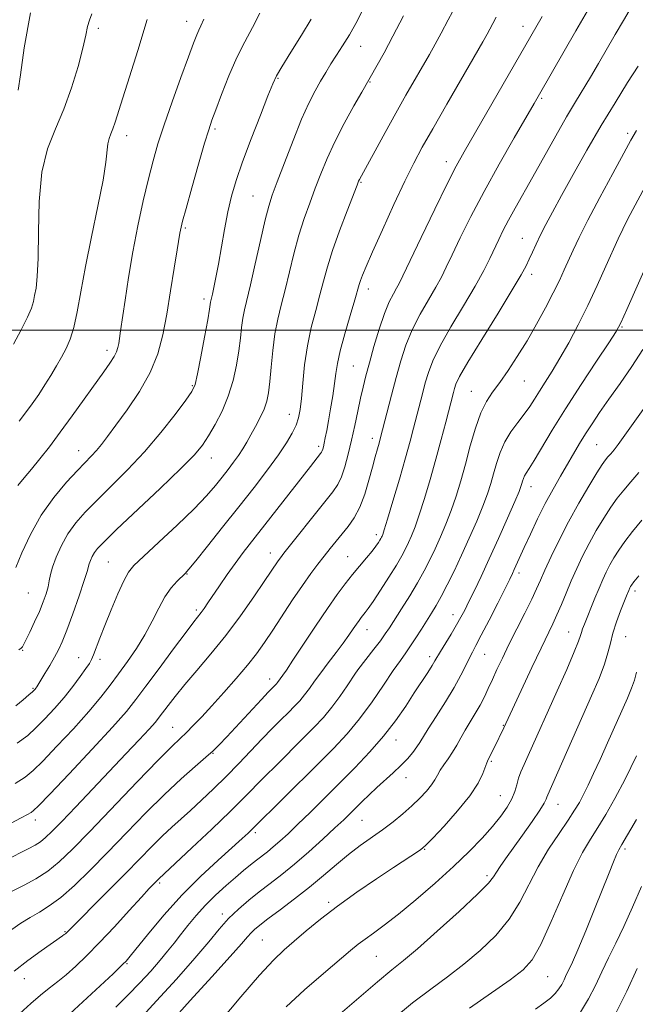
# Model space of a CAD drawing. Extents: x 2194800 to 2197700, y 319800 to 322700.
# Drawn here: x 2197138 to 2197286, y 320838 to 321075 of the extents above; entities that cross this region are included whole.
import ezdxf

# ---------------------------------------------------------------- set-up
doc = ezdxf.new("R2010")
doc.units = 0
doc.header["$MEASUREMENT"] = 0
for name, color, linetype, lineweight in [('32000', 7, 'Continuous', 0), ('DTM SPOT ELEVATION', 2, 'Continuous', 13), ('INDEX CONTOUR', 41, 'Continuous', 13), ('INTERMEDIATE CONTOUR', 44, 'Continuous', 0)]:
    doc.layers.add(name, color=color, linetype=linetype, lineweight=lineweight)

msp = doc.modelspace()

# ---------------------------------------------------------------- linework, layer by layer
at = {"layer": '32000', "flags": 128}
msp.add_lwpolyline([(2197500, 321000), (2195000, 321000)], dxfattribs=at)
at = {"layer": 'DTM SPOT ELEVATION'}
for p in [(2197157.13, 321072.4, 1006.37), (2197178.32, 321074.15, 1009.36), (2197259.05, 321072.93, 1023.36), (2197220.07, 321068.13, 1016.82), (2197200.21, 321060.47, 1014.13), (2197222.3, 321059.53, 1018.11), (2197263.52, 321055.68, 1026.21), (2197163.88, 321046.71, 1008.57), (2197185.08, 321048.29, 1012.27), (2197284.11, 321047.26, 1031.64), (2197240.65, 321040.48, 1023.43), (2197220.16, 321035.5, 1020.14), (2197194.23, 321032.25, 1015.06), (2197178, 321024.53, 1012.21), (2197258.88, 321022.05, 1029.19), (2197261.12, 321013.43, 1030.47), (2197221.88, 321009.89, 1022.56), (2197182.44, 321007.52, 1013.58), (2197282.75, 321000.77, 1036.13), (2197159.23, 320995.17, 1009.52), (2197218.31, 320991.43, 1023.03), (2197259.38, 320987.81, 1032.86), (2197179.66, 320986.71, 1013.83), (2197246.64, 320985.33, 1031.16), (2197202.95, 320979.83, 1019.31), (2197222.86, 320974.09, 1025.47), (2197152.43, 320971.13, 1011.28), (2197209.98, 320972.21, 1021.63), (2197276.71, 320972.58, 1039.01), (2197184.24, 320969.35, 1016.71), (2197260.94, 320962.46, 1036.65), (2197223.8, 320950.95, 1027.56), (2197198.42, 320946.56, 1023.37), (2197216.95, 320945.74, 1027.11), (2197159.49, 320944.39, 1017.03), (2197178.37, 320941.51, 1020.08), (2197258.03, 320941.8, 1038.41), (2197140.33, 320936.96, 1012.91), (2197285.89, 320937.46, 1046.42), (2197180.64, 320932.9, 1021.68), (2197242.25, 320931.82, 1035.36), (2197221.56, 320928.2, 1030.71), (2197270, 320927.62, 1043.19), (2197283.7, 320926.49, 1047), (2197138.97, 320923.26, 1014.09), (2197152.37, 320921.45, 1017.26), (2197157.55, 320921.09, 1018.41), (2197236.62, 320921.69, 1035.55), (2197249.84, 320922.26, 1038.87), (2197198.23, 320916.34, 1027.43), (2197219.12, 320918.11, 1032.02), (2197141.4, 320914.11, 1015.84), (2197174.99, 320904.74, 1025.15), (2197254.29, 320905.25, 1041.91), (2197228.53, 320901.75, 1036.67), (2197184.64, 320898.57, 1028.08), (2197251.43, 320896.64, 1042.2), (2197230.92, 320892.67, 1038.66), (2197253.57, 320888.39, 1043.09), (2197267.42, 320886.26, 1046.78), (2197141.96, 320882.55, 1022.52), (2197220.39, 320882.46, 1038.91), (2197194.77, 320879.52, 1034.32), (2197235.43, 320875.51, 1042.1), (2197283.54, 320875.59, 1052.34), (2197250.42, 320869.16, 1045.64), (2197171.81, 320867.43, 1032.26), (2197212.4, 320862.76, 1041.69), (2197186.86, 320860.01, 1037.55), (2197149.1, 320855.75, 1029.88), (2197196.47, 320853.76, 1041.01), (2197163.96, 320848.05, 1034.15), (2197223.8, 320849.86, 1044.96), (2197139.35, 320844.45, 1030.77), (2197264.91, 320844.96, 1050.94)]:
    msp.add_point(p, dxfattribs=at)
at = {"layer": 'INDEX CONTOUR', "flags": 128}
for points, elevation in [([(2197243.12, 321078.295), (2197241.066, 321074.502), (2197239.39, 321071.319), (2197237.948, 321068.647), (2197236.549, 321066.152), (2197230.947, 321056.394), (2197228.519, 321052.093), (2197225.942, 321047.452), (2197219.756, 321036.149), (2197219.588, 321035.772), (2197219.197, 321034.786), (2197216.81, 321028.657), (2197214.992, 321023.852), (2197213.308, 321019.119), (2197212.084, 321015.199), (2197211.171, 321011.83), (2197210.3, 321008.495), (2197209.278, 321004.78), (2197208.211, 321000.673), (2197207.278, 320996.259), (2197206.613, 320991.685), (2197206.165, 320987.342), (2197205.841, 320983.68), (2197205.541, 320981.001), (2197205.155, 320979.006), (2197204.569, 320977.25), (2197203.664, 320975.328), (2197202.304, 320973.012), (2197200.349, 320970.118), (2197197.7069, 320966.516), (2197194.482, 320962.304), (2197190.824, 320957.633), (2197186.95, 320952.744), (2197183.336, 320948.218), (2197180.526, 320944.727), (2197178.869, 320942.709), (2197177.952, 320941.68), (2197176.044, 320939.8439), (2197174.63, 320938.258), (2197173.108, 320936.104), (2197171.606, 320933.368), (2197170.046, 320930.234), (2197168.295, 320926.936), (2197166.275, 320923.677), (2197164.109, 320920.55), (2197161.974, 320917.615), (2197159.946, 320914.859), (2197157.708, 320911.971), (2197154.842, 320908.564), (2197151.133, 320904.447), (2197147.182, 320900.223), (2197143.79, 320896.69), (2197141.47, 320894.39), (2197139.58, 320892.844), (2197137.188, 320891.316)], 1020), ([(2197182.457, 321074.639), (2197181.745, 321073.06), (2197181.2431, 321072.031), (2197180.731, 321070.84), (2197179.979, 321068.8821), (2197178.76, 321065.581), (2197176.95, 321060.634), (2197174.864, 321054.845), (2197172.921, 321049.29), (2197171.4319, 321044.734), (2197170.256, 321040.68), (2197169.1431, 321036.319), (2197167.904, 321031.043), (2197166.607, 321025.066), (2197165.384, 321018.804), (2197164.346, 321012.688), (2197163.516, 321007.194), (2197162.472, 320999.87), (2197162.194, 320998.047), (2197161.997, 320996.86), (2197161.802, 320995.8769), (2197161.482, 320994.878), (2197160.895, 320993.693), (2197159.912, 320992.146), (2197158.442, 320990.051), (2197150.867, 320979.499), (2197147.968, 320975.533), (2197145.367, 320972.083), (2197143.084, 320969.171), (2197141.072, 320966.719), (2197139.298, 320964.639), (2197137.76, 320962.792)], 1010), ([(2197286.641, 321063.392), (2197284.137, 321059.437), (2197281.103, 321054.605), (2197277.759, 321049.102), (2197274.335, 321043.194), (2197271.092, 321037.406), (2197268.296, 321032.323), (2197266.143, 321028.374), (2197264.523, 321025.353), (2197263.255, 321022.895), (2197262.183, 321020.701), (2197261.267, 321018.737), (2197260.497, 321017.033), (2197259.767, 321015.469), (2197258.609, 321013.314), (2197256.459, 321009.686), (2197253.027, 321004.117), (2197249.107, 320997.797), (2197245.7649, 320992.332), (2197243.796, 320988.917), (2197242.918, 320987.116), (2197242.581, 320986.08), (2197242.307, 320985.046), (2197240.485, 320977.956), (2197239.39, 320973.784), (2197238.12, 320969.098), (2197236.7461, 320964.2451), (2197235.381, 320959.645), (2197234.1439, 320955.738), (2197233.125, 320952.835), (2197232.2861, 320950.731), (2197231.555, 320949.096), (2197230.838, 320947.596), (2197229.94, 320945.901), (2197228.641, 320943.681), (2197226.831, 320940.767), (2197224.834, 320937.652), (2197223.08, 320934.989), (2197221.895, 320933.2639), (2197221.164, 320932.276), (2197220.203, 320931.081), (2197219.692, 320930.406), (2197219.0749, 320929.533), (2197218.288, 320928.372), (2197217.2519, 320926.869), (2197215.881, 320924.9731), (2197214.15, 320922.69), (2197212.261, 320920.234), (2197210.479, 320917.873), (2197208.999, 320915.818), (2197207.758, 320914.06), (2197206.625, 320912.536), (2197205.475, 320911.1649), (2197204.208, 320909.811), (2197202.727, 320908.318), (2197200.951, 320906.553), (2197198.861, 320904.454), (2197196.451, 320901.981), (2197190.808, 320896.056), (2197187.786, 320892.951), (2197184.781, 320889.988), (2197181.904, 320887.261), (2197179.261, 320884.844), (2197174.716, 320880.803), (2197172.486, 320878.727), (2197170.034, 320876.301), (2197163.767, 320869.897), (2197159.759, 320865.848), (2197149.389, 320855.418), (2197149.198, 320855.246), (2197148.952, 320855.051), (2197148.555, 320854.763), (2197143.4, 320851.175), (2197140.169, 320848.829), (2197136.935, 320846.294)], 1030), ([(2197289.078, 320982.712), (2197283.077, 320974.265), (2197281.866, 320972.602), (2197280.88, 320971.337), (2197280.073, 320970.372), (2197279.41, 320969.614), (2197278.813, 320968.899), (2197278.026, 320967.799), (2197276.747, 320965.814), (2197274.786, 320962.613), (2197272.389, 320958.53), (2197269.913, 320954.063), (2197267.668, 320949.679), (2197265.771, 320945.711), (2197264.291, 320942.454), (2197263.228, 320940.043), (2197262.291, 320937.952), (2197261.12, 320935.489), (2197259.468, 320932.172), (2197255.66, 320924.611), (2197254.076, 320921.381), (2197252.7761, 320918.645), (2197251.679, 320916.266), (2197250.702, 320914.1151), (2197249.75, 320912.093), (2197248.721, 320910.11), (2197247.554, 320908.099), (2197246.326, 320906.087), (2197245.151, 320904.126), (2197244.1079, 320902.257), (2197243.137, 320900.485), (2197242.144, 320898.806), (2197241.0721, 320897.2229), (2197240.024, 320895.762), (2197239.138, 320894.457), (2197238.488, 320893.308), (2197237.886, 320892.19), (2197237.074, 320890.943), (2197235.854, 320889.448), (2197234.248, 320887.7409), (2197232.335, 320885.9), (2197230.186, 320883.997), (2197227.843, 320882.076), (2197225.3419, 320880.177), (2197219.977, 320876.3849), (2197217.1529, 320874.272), (2197214.24, 320871.882), (2197211.16, 320869.2561), (2197207.817, 320866.466), (2197204.208, 320863.62), (2197200.715, 320860.969), (2197197.813, 320858.7969), (2197195.841, 320857.297), (2197194.602, 320856.285), (2197193.759, 320855.484), (2197192.923, 320854.55), (2197191.474, 320852.873), (2197188.737, 320849.776), (2197184.345, 320844.906), (2197179.182, 320839.204), (2197174.438, 320833.933)], 1040), ([(2197286.282, 320897.94), (2197283.506, 320892.355), (2197281.039, 320887.664), (2197278.893, 320883.864), (2197276.982, 320880.723), (2197275.199, 320877.918), (2197273.336, 320874.756), (2197271.164, 320870.452), (2197268.558, 320864.583), (2197265.804, 320858.192), (2197263.297, 320852.6799), (2197261.234, 320849.038), (2197259.042, 320846.58), (2197255.955, 320844.208), (2197246.201, 320837.411)], 1050)]:
    msp.add_lwpolyline(points, dxfattribs=dict(at, elevation=elevation))
at = {"layer": 'INTERMEDIATE CONTOUR', "flags": 128}
for points, elevation in [([(2197285.075, 321077.574), (2197283.106, 321074.29), (2197281.159, 321070.942), (2197277.156, 321063.987), (2197275.248, 321060.748), (2197271.63, 321054.818), (2197269.489, 321051.197), (2197266.898, 321046.638), (2197261.392, 321036.78), (2197257.147, 321029.292), (2197255.571, 321026.463), (2197254.288, 321024.031), (2197253.19, 321021.81), (2197251.041, 321017.212), (2197249.595, 321014.314), (2197247.541, 321010.587), (2197244.757, 321005.8889), (2197241.733, 321000.839), (2197239.111, 320996.2409), (2197237.367, 320992.683), (2197236.311, 320989.892), (2197235.582, 320987.374), (2197234.884, 320984.739), (2197232.769, 320976.517), (2197231.937, 320973.399), (2197230.823, 320969.405), (2197229.358, 320964.317), (2197227.804, 320959.021), (2197226.509, 320954.678), (2197225.732, 320952.138), (2197225.362, 320951.017), (2197225.199, 320950.616), (2197225.069, 320950.345), (2197224.907, 320950.04), (2197224.673, 320949.639), (2197224.315, 320949.076), (2197223.732, 320948.252), (2197222.813, 320947.061), (2197221.49, 320945.438), (2197218.144, 320941.394), (2197216.38, 320939.197), (2197214.43, 320936.619), (2197212.073, 320933.287), (2197209.217, 320929.042), (2197203.83, 320920.857), (2197202.26, 320918.519), (2197201.4039, 320917.3), (2197200.0921, 320915.496), (2197199.837, 320915.192), (2197199.556, 320914.892), (2197198.774, 320914.105), (2197197.896, 320913.193), (2197196.236, 320911.432), (2197187.928, 320902.5101), (2197186.092, 320900.561), (2197184.651, 320899.134), (2197182.922, 320897.583), (2197180.3651, 320895.369), (2197177.003, 320892.391), (2197172.999, 320888.653), (2197168.538, 320884.229), (2197163.887, 320879.46), (2197159.335, 320874.759), (2197155.131, 320870.49), (2197151.37, 320866.843), (2197148.1069, 320863.964), (2197145.357, 320861.914), (2197142.969, 320860.421), (2197140.749, 320859.131), (2197138.541, 320857.754), (2197136.325, 320856.266)], 1028), ([(2197221.417, 321078.6479), (2197219.293, 321074.326), (2197217.388, 321070.888), (2197215.722, 321068.214), (2197214.255, 321065.985), (2197212.94, 321063.919), (2197211.703, 321061.881), (2197210.465, 321059.768), (2197209.142, 321057.431), (2197207.644, 321054.515), (2197205.881, 321050.6141), (2197203.833, 321045.567), (2197201.77, 321040.2031), (2197200.038, 321035.592), (2197198.863, 321032.418), (2197198.014, 321029.8), (2197197.146, 321026.467), (2197196.01, 321021.57), (2197194.748, 321015.961), (2197193.599, 321010.914), (2197192.172, 321004.949), (2197191.779, 321002.93), (2197191.486, 321000.71), (2197191.199, 320998.122), (2197190.819, 320995.1139), (2197190.257, 320991.677), (2197189.437, 320987.979), (2197188.291, 320984.233), (2197186.8, 320980.646), (2197185.148, 320977.402), (2197183.568, 320974.681), (2197182.12, 320972.491), (2197180.178, 320970.163), (2197176.943, 320966.857), (2197171.987, 320962.086), (2197161.507, 320952.191), (2197158.481, 320949.287), (2197156.945, 320947.691), (2197156.199, 320946.699), (2197155.665, 320945.748), (2197155.242, 320944.809), (2197154.945, 320943.994), (2197154.431, 320942.153), (2197153.735, 320939.953), (2197152.499, 320936.317), (2197150.982, 320932.01), (2197149.546, 320928.079), (2197148.45, 320925.296), (2197147.554, 320923.335), (2197146.616, 320921.593), (2197145.473, 320919.63), (2197144.296, 320917.664), (2197142.373, 320914.511), (2197142.112, 320914.146), (2197141.9551, 320913.9491), (2197141.748, 320913.721), (2197141.32, 320913.318), (2197140.468, 320912.563), (2197139.068, 320911.359), (2197137.334, 320909.921)], 1016), ([(2197263.627, 321075.247), (2197244.902, 321042.832), (2197243.012, 321039.383), (2197240.845, 321035.125), (2197237.87, 321029.051), (2197234.611, 321022.3), (2197230.181, 321013.04), (2197229.289, 321011.213), (2197228.673, 321010.074), (2197227.912, 321008.749), (2197226.946, 321006.837), (2197225.803, 321004.058), (2197224.532, 321000.298), (2197223.264, 320996.104), (2197222.151, 320992.187), (2197221.299, 320989.056), (2197220.629, 320986.4), (2197220.016, 320983.703), (2197219.357, 320980.577), (2197218.6439, 320977.136), (2197217.89, 320973.622), (2197217.109, 320970.267), (2197216.306, 320967.273), (2197215.49, 320964.831), (2197214.608, 320962.99), (2197213.3889, 320961.225), (2197211.504, 320958.864), (2197201.667, 320946.569), (2197200.805, 320945.46), (2197200.259, 320944.705), (2197196.951, 320939.781), (2197194.411, 320936.056), (2197191.224, 320931.532), (2197187.7, 320926.803), (2197184.139, 320922.378), (2197180.784, 320918.42), (2197177.867, 320915.006), (2197175.567, 320912.199), (2197173.849, 320909.988), (2197171.748, 320907.1709), (2197170.804, 320906.016), (2197169.321, 320904.359), (2197166.936, 320901.797), (2197163.737, 320898.406), (2197151.697, 320885.734), (2197148.3211, 320882.201), (2197145.997, 320879.806), (2197144.449, 320878.316), (2197143.235, 320877.339), (2197141.944, 320876.513), (2197140.285, 320875.616), (2197134.9119, 320872.888)], 1024), ([(2197274.489, 321076.663), (2197271.673, 321071.824), (2197268.901, 321066.996), (2197263.004, 321056.644), (2197261.729, 321054.435), (2197256.916, 321046.165), (2197253.31, 321039.866), (2197249.668, 321033.293), (2197246.511, 321027.281), (2197243.954, 321022.148), (2197242.007, 321018.081), (2197240.611, 321015.126), (2197239.442, 321012.763), (2197238.107, 321010.331), (2197236.335, 321007.319), (2197234.339, 321003.838), (2197232.457, 321000.149), (2197230.939, 320996.449), (2197229.703, 320992.668), (2197228.583, 320988.668), (2197227.461, 320984.432), (2197224.764, 320973.965), (2197224.472, 320972.919), (2197224.077, 320971.544), (2197223.546, 320969.657), (2197222.8709, 320967.162), (2197222.042, 320964.053), (2197221.05, 320960.705), (2197219.882, 320957.5819), (2197218.542, 320955.039), (2197217.096, 320952.97), (2197212.784, 320947.648), (2197211.342, 320945.836), (2197209.816, 320943.896), (2197208.106, 320941.631), (2197206.099, 320938.8159), (2197203.75, 320935.343), (2197198.959, 320928.063), (2197196.977, 320925.098), (2197195.076, 320922.433), (2197192.895, 320919.647), (2197190.197, 320916.453), (2197187.233, 320913.093), (2197184.377, 320909.944), (2197181.93, 320907.308), (2197179.904, 320905.191), (2197178.237, 320903.524), (2197176.746, 320902.104), (2197174.758, 320900.181), (2197171.476, 320896.869), (2197166.444, 320891.656), (2197155.074, 320879.791), (2197150.9071, 320875.5229), (2197147.744, 320872.523), (2197144.958, 320870.296), (2197142.08, 320868.435), (2197139.283, 320866.883), (2197135.159, 320864.7961)], 1026), ([(2197252.602, 321075.102), (2197251.771, 321073.566), (2197251.092, 321072.278), (2197250.44, 321071.078), (2197249.3949, 321069.24), (2197240.731, 321054.24), (2197237.357, 321048.363), (2197234.8399, 321043.897), (2197232.819, 321040.095), (2197230.6959, 321035.78), (2197228.066, 321030.177), (2197225.288, 321024.123), (2197222.915, 321018.857), (2197221.359, 321015.313), (2197220.487, 321013.212), (2197220.027, 321011.966), (2197219.718, 321010.983), (2197218.65, 321007.285), (2197217.548, 321003.566), (2197216.276, 320999.185), (2197215.1799, 320995.116), (2197214.507, 320992.064), (2197214.125, 320989.65), (2197213.802, 320987.224), (2197213.362, 320984.318), (2197212.842, 320981.193), (2197212.334, 320978.295), (2197211.91, 320975.975), (2197211.576, 320974.229), (2197211.318, 320972.956), (2197211.123, 320972.063), (2197210.971, 320971.459), (2197210.84, 320971.0581), (2197210.695, 320970.762), (2197210.456, 320970.424), (2197208.034, 320967.374), (2197191.891, 320946.667), (2197189.966, 320944.094), (2197188.041, 320941.393), (2197186.206, 320938.7329), (2197183.3981, 320934.598), (2197182.481, 320933.272), (2197181.767, 320932.2841), (2197180.043, 320930.071), (2197178.156, 320927.595), (2197175.173, 320923.61), (2197171.69, 320918.919), (2197168.517, 320914.623), (2197166.151, 320911.441), (2197163.845, 320908.573), (2197160.543, 320904.838), (2197155.606, 320899.504), (2197150.086, 320893.638), (2197145.452, 320888.7529), (2197142.782, 320885.967), (2197141.584, 320884.796), (2197140.975, 320884.359), (2197140.151, 320883.888), (2197138.63, 320883.072), (2197136.009, 320881.714)], 1022), ([(2197155.551, 321075.8771), (2197154.964, 321074.399), (2197154.553, 321072.882), (2197154.101, 321070.796), (2197153.386, 321067.6881), (2197152.238, 321063.303), (2197150.695, 321058.171), (2197148.848, 321053.02), (2197146.832, 321048.326), (2197144.954, 321043.55), (2197143.567, 321037.899), (2197142.904, 321030.934), (2197142.726, 321023.62), (2197142.677, 321017.2771), (2197142.477, 321012.891), (2197142.159, 321010.134), (2197141.831, 321008.346), (2197141.539, 321006.9009), (2197141.067, 321005.312), (2197140.137, 321003.124), (2197138.5901, 321000.081), (2197136.763, 320996.714)], 1006), ([(2197195.88, 321076.072), (2197194.137, 321072.636), (2197192.292, 321069.2141), (2197190.379, 321065.41), (2197188.456, 321061.019), (2197186.695, 321056.603), (2197185.297, 321052.918), (2197184.363, 321050.389), (2197183.603, 321048.115), (2197182.628, 321044.866), (2197181.186, 321039.866), (2197179.561, 321034.156), (2197178.174, 321029.2299), (2197177.342, 321026.21), (2197176.955, 321024.714), (2197176.801, 321023.986), (2197176.684, 321023.286), (2197176.053, 321019.272), (2197175.354, 321014.895), (2197174.467, 321009.463), (2197173.525, 321003.899), (2197172.583, 320998.913), (2197171.38, 320994.3671), (2197169.578, 320989.909), (2197166.992, 320985.324), (2197164.0539, 320980.9391), (2197161.351, 320977.219), (2197159.328, 320974.494), (2197157.857, 320972.577), (2197156.671, 320971.148), (2197155.499, 320969.88), (2197152.108, 320966.398), (2197149.458, 320963.54), (2197146.422, 320959.912), (2197143.42, 320955.667), (2197140.813, 320951.045), (2197138.748, 320946.6409), (2197137.3131, 320943.139)], 1012), ([(2197230.33, 321075.3979), (2197227.784, 321070.529), (2197225.669, 321066.589), (2197224.025, 321063.6271), (2197220.321, 321057.1459), (2197218.436, 321053.817), (2197216.121, 321049.599), (2197213.859, 321045.2091), (2197212.019, 321041.211), (2197210.5219, 321037.562), (2197209.179, 321034.067), (2197207.836, 321030.538), (2197206.503, 321026.8259), (2197205.227, 321022.793), (2197204.047, 321018.385), (2197201.949, 321009.704), (2197201.013, 321006.059), (2197200.182, 321002.676), (2197199.497, 320999.137), (2197198.982, 320995.186), (2197198.594, 320991.192), (2197198.274, 320987.6851), (2197197.954, 320985.037), (2197197.529, 320982.983), (2197196.886, 320981.101), (2197195.957, 320979.071), (2197194.857, 320976.966), (2197193.744, 320974.962), (2197192.735, 320973.184), (2197191.769, 320971.563), (2197190.7439, 320969.981), (2197189.576, 320968.337), (2197188.263, 320966.599), (2197186.821, 320964.756), (2197185.202, 320962.746), (2197183.083, 320960.324), (2197180.076, 320957.197), (2197176.017, 320953.262), (2197171.659, 320949.17), (2197167.979, 320945.764), (2197165.674, 320943.582), (2197164.318, 320941.954), (2197163.205, 320939.91), (2197161.791, 320936.7601), (2197160.1911, 320932.95), (2197158.685, 320929.21), (2197157.495, 320926.137), (2197155.985, 320922.144), (2197155.512, 320921.037), (2197154.978, 320920.089), (2197154.132, 320918.843), (2197152.786, 320916.961), (2197150.998, 320914.575), (2197148.888, 320911.938), (2197146.586, 320909.286), (2197144.269, 320906.796), (2197142.129, 320904.626), (2197140.17, 320902.82), (2197137.668, 320900.943)], 1018), ([(2197140.819, 321076.1931), (2197139.291, 321067.784), (2197138.416, 321061.319), (2197137.887, 321057.6091)], 1004), ([(2197208.161, 321074.639), (2197205.878, 321070.799), (2197203.336, 321066.687), (2197201.19, 321063.239), (2197199.8779, 321061.021), (2197198.973, 321059.125), (2197197.83, 321056.277), (2197195.997, 321051.613), (2197193.7931, 321045.92), (2197191.727, 321040.396), (2197190.19, 321035.927), (2197189.091, 321032.153), (2197188.219, 321028.399), (2197187.404, 321024.191), (2197185.937, 321015.86), (2197185.338, 321012.665), (2197184.852, 321010.2819), (2197184.4931, 321008.644), (2197184.133, 321007.094), (2197184.061, 321006.723), (2197183.99, 321006.233), (2197183.803, 321005.052), (2197183.365, 321002.544), (2197182.604, 320998.398), (2197181.702, 320993.617), (2197180.901, 320989.5269), (2197180.3169, 320987.034), (2197179.551, 320985.345), (2197178.078, 320983.246), (2197175.52, 320979.836), (2197172.1, 320975.479), (2197168.193, 320970.853), (2197164.154, 320966.531), (2197160.269, 320962.664), (2197156.807, 320959.294), (2197153.97, 320956.414), (2197151.684, 320953.801), (2197149.809, 320951.183), (2197148.239, 320948.383), (2197146.992, 320945.624), (2197146.12, 320943.224), (2197145.631, 320941.398), (2197145.353, 320939.929), (2197145.0711, 320938.497), (2197144.604, 320936.83), (2197143.909, 320934.864), (2197142.977, 320932.587), (2197141.838, 320930.058), (2197140.682, 320927.622), (2197139.741, 320925.696), (2197139.181, 320924.578), (2197138.911, 320924.0789), (2197138.776, 320923.895), (2197138.587, 320923.729), (2197138.013, 320923.334)], 1014), ([(2197168.85, 321074.597), (2197166.579, 321067.149), (2197164.57, 321060.791), (2197162.971, 321055.782), (2197161.1521, 321049.938), (2197160.616, 321048.362), (2197160.12, 321047.143), (2197159.685, 321046.018), (2197159.375, 321044.756), (2197158.913, 321040.362), (2197158.248, 321036.04), (2197157.021, 321029.769), (2197155.495, 321022.448), (2197154.038, 321015.28), (2197152.928, 321009.247), (2197152.07, 321004.434), (2197151.273, 321000.702), (2197150.382, 320997.876), (2197149.374, 320995.625), (2197148.26, 320993.58), (2197147.046, 320991.444), (2197145.733, 320989.202), (2197144.318, 320986.912), (2197142.807, 320984.626), (2197141.241, 320982.39), (2197139.67, 320980.245), (2197138.123, 320978.209)], 1008), ([(2197286.256, 321047.91), (2197284.899, 321045.582), (2197283.228, 321042.5081), (2197280.6091, 321037.657), (2197277.498, 321031.857), (2197274.619, 321026.401), (2197272.526, 321022.277), (2197271.083, 321019.26), (2197268.934, 321014.484), (2197267.761, 321011.948), (2197266.301, 321008.968), (2197264.449, 321005.389), (2197262.296, 321001.44), (2197259.9879, 320997.446), (2197257.662, 320993.697), (2197255.438, 320990.346), (2197253.429, 320987.514), (2197251.715, 320985.204), (2197250.234, 320982.957), (2197248.891, 320980.196), (2197247.608, 320976.525), (2197246.374, 320972.269), (2197245.196, 320967.932), (2197244.07, 320963.919), (2197242.95, 320960.238), (2197241.779, 320956.799), (2197240.519, 320953.531), (2197239.21, 320950.446), (2197237.912, 320947.576), (2197236.649, 320944.911), (2197235.302, 320942.273), (2197233.719, 320939.442), (2197231.828, 320936.309), (2197229.873, 320933.201), (2197226.956, 320928.658), (2197225.95, 320927.158), (2197224.792, 320925.555), (2197223.242, 320923.511), (2197219.39, 320918.553), (2197218.83, 320917.77), (2197216.808, 320914.691), (2197215.101, 320912.196), (2197213.157, 320909.575), (2197211.113, 320907.139), (2197208.86, 320904.73), (2197206.226, 320902.076), (2197199.915, 320895.812), (2197196.966, 320892.855), (2197192.0209, 320887.82), (2197188.76, 320884.616), (2197184.316, 320880.372), (2197179.532, 320875.861), (2197171.606, 320868.451), (2197170.345, 320867.161), (2197169.334, 320866.09), (2197167.468, 320864.063), (2197164.528, 320860.837), (2197160.965, 320856.948), (2197157.397, 320853.128), (2197154.315, 320849.962), (2197151.707, 320847.448), (2197149.435, 320845.4359), (2197147.359, 320843.762), (2197145.338, 320842.204), (2197143.23, 320840.525), (2197140.901, 320838.518), (2197138.256, 320836.089)], 1032), ([(2197290.146, 321037.916), (2197285.921, 321029.998), (2197284.201, 321026.736), (2197282.943, 321024.248), (2197281.877, 321021.979), (2197278.929, 321015.352), (2197276.85, 321010.7611), (2197274.571, 321005.924), (2197272.251, 321001.284), (2197269.993, 320997.034), (2197267.885, 320993.306), (2197266.002, 320990.186), (2197264.359, 320987.596), (2197262.958, 320985.41), (2197261.767, 320983.5), (2197260.626, 320981.708), (2197259.338, 320979.871), (2197257.783, 320977.853), (2197256.138, 320975.637), (2197254.652, 320973.233), (2197253.514, 320970.673), (2197252.66, 320968.075), (2197251.968, 320965.578), (2197251.303, 320963.24), (2197250.508, 320960.786), (2197249.414, 320957.859), (2197247.913, 320954.227), (2197246.135, 320950.16), (2197244.269, 320946.056), (2197242.481, 320942.26), (2197240.844, 320938.925), (2197239.408, 320936.15), (2197238.19, 320933.97), (2197237.08, 320932.135), (2197234.664, 320928.325), (2197233.331, 320926.252), (2197232.054, 320924.33), (2197230.881, 320922.656), (2197229.588, 320920.839), (2197227.886, 320918.369), (2197225.573, 320914.914), (2197222.8041, 320910.872), (2197219.824, 320906.822), (2197216.791, 320903.173), (2197213.517, 320899.656), (2197209.726, 320895.833), (2197193.856, 320880.143), (2197193.048, 320879.38), (2197191.642, 320878.097), (2197185.84, 320872.924), (2197181.616, 320869.011), (2197177.138, 320864.5311), (2197172.881, 320859.807), (2197169.201, 320855.403), (2197164.73, 320849.849), (2197163.759, 320848.716), (2197163.005, 320847.935), (2197162.026, 320846.98), (2197160.639, 320845.657), (2197150.309, 320836.016)], 1034), ([(2197292.671, 321024.698), (2197283.969, 321004.985), (2197282.536, 321001.835), (2197281.379, 320999.71), (2197279.628, 320997.019), (2197276.677, 320992.599), (2197272.976, 320987), (2197269.234, 320981.2), (2197266.046, 320976.042), (2197261.694, 320968.739), (2197260.506, 320966.8311), (2197259.805, 320965.767), (2197259.398, 320965.102), (2197259.118, 320964.474), (2197258.9091, 320963.837), (2197258.739, 320963.225), (2197258.537, 320962.562), (2197258.0659, 320961.335), (2197257.048, 320958.919), (2197255.317, 320954.946), (2197253.148, 320950.056), (2197250.925, 320945.1471), (2197248.971, 320940.953), (2197247.347, 320937.569), (2197246.051, 320934.928), (2197245.044, 320932.908), (2197244.132, 320931.1731), (2197243.085, 320929.331), (2197241.759, 320927.13), (2197239.192, 320922.945), (2197237.884, 320920.707), (2197237.21, 320919.592), (2197236.159, 320917.942), (2197232.947, 320913.008), (2197230.871, 320909.851), (2197228.439, 320906.363), (2197225.579, 320902.6601), (2197222.262, 320898.852), (2197218.6439, 320895.027), (2197214.929, 320891.266), (2197211.31, 320887.663), (2197207.955, 320884.362), (2197205.025, 320881.522), (2197202.632, 320879.2521), (2197200.695, 320877.477), (2197199.0829, 320876.074), (2197197.673, 320874.921), (2197195.039, 320872.879), (2197193.614, 320871.752), (2197191.983, 320870.419), (2197190.045, 320868.787), (2197187.753, 320866.8), (2197185.27, 320864.537), (2197182.813, 320862.1111), (2197180.562, 320859.637), (2197178.559, 320857.228), (2197176.81, 320855.0009), (2197175.2761, 320853.007), (2197173.739, 320851.052), (2197171.939, 320848.881), (2197169.683, 320846.312), (2197167.057, 320843.462), (2197164.215, 320840.52), (2197161.322, 320837.669)], 1036), ([(2197287.749, 320995.424), (2197285.142, 320991.329), (2197282.311, 320987.235), (2197279.639, 320983.479), (2197277.42, 320980.308), (2197275.601, 320977.608), (2197274.041, 320975.173), (2197272.605, 320972.816), (2197268.02, 320965.029), (2197266.23, 320961.916), (2197264.37, 320958.481), (2197262.512, 320954.768), (2197260.784, 320951.116), (2197259.326, 320947.9339), (2197256.927, 320942.609), (2197256.4731, 320941.633), (2197255.84, 320940.34), (2197252.946, 320934.566), (2197250.879, 320930.476), (2197249.02, 320926.848), (2197247.737, 320924.421), (2197246.875, 320922.823), (2197246.148, 320921.405), (2197245.292, 320919.613), (2197244.134, 320917.287), (2197242.525, 320914.363), (2197240.419, 320910.888), (2197238.183, 320907.365), (2197236.29, 320904.405), (2197234.284, 320901.158), (2197233.558, 320900.067), (2197232.576, 320898.77), (2197231.289, 320897.251), (2197229.707, 320895.591), (2197227.868, 320893.861), (2197223.925, 320890.336), (2197222.087, 320888.6029), (2197220.4161, 320886.957), (2197217.56, 320884.103), (2197216.013, 320882.61), (2197213.908, 320880.634), (2197211.006, 320877.964), (2197207.625, 320874.924), (2197204.218, 320871.972), (2197201.143, 320869.459), (2197198.365, 320867.297), (2197195.751, 320865.291), (2197193.197, 320863.271), (2197190.727, 320861.158), (2197188.392, 320858.899), (2197186.1529, 320856.392), (2197183.61, 320853.336), (2197180.269, 320849.381), (2197175.872, 320844.399), (2197171.112, 320839.152), (2197166.912, 320834.627)], 1038), ([(2197286.845, 320965.88), (2197284.865, 320963.621), (2197283.184, 320961.665), (2197281.657, 320959.752), (2197280.104, 320957.587), (2197278.396, 320954.957), (2197276.613, 320951.988), (2197274.89, 320948.891), (2197273.329, 320945.835), (2197271.918, 320942.841), (2197270.615, 320939.89), (2197269.386, 320936.987), (2197268.235, 320934.236), (2197267.174, 320931.767), (2197266.168, 320929.576), (2197263.367, 320923.758), (2197261.161, 320919.106), (2197254.413, 320904.669), (2197252.067, 320899.848), (2197250.657, 320897.026), (2197250.3079, 320896.275), (2197249.353, 320893.727), (2197248.228, 320891.408), (2197246.2601, 320888.366), (2197243.3261, 320884.727), (2197240.078, 320881.097), (2197237.3591, 320878.201), (2197235.766, 320876.546), (2197234.911, 320875.752), (2197234.158, 320875.22), (2197227.948, 320871.144), (2197223.855, 320868.42), (2197219.16, 320865.216), (2197214.509, 320861.889), (2197210.428, 320858.749), (2197206.98, 320855.922), (2197204.113, 320853.486), (2197201.675, 320851.372), (2197199.1151, 320848.9161), (2197195.783, 320845.309), (2197191.293, 320840.087), (2197181.816, 320828.8089)], 1042), ([(2197287.555, 320954.4311), (2197285.288, 320951.706), (2197283.4601, 320949.359), (2197282.005, 320947.3), (2197280.838, 320945.4469), (2197279.867, 320943.718), (2197279.0029, 320942.021), (2197278.163, 320940.213), (2197277.264, 320938.137), (2197276.263, 320935.726), (2197273.752, 320929.487), (2197273.328, 320928.371), (2197273.058, 320927.553), (2197272.838, 320926.769), (2197272.377, 320925.428), (2197271.337, 320922.858), (2197269.513, 320918.66), (2197267.23, 320913.526), (2197260.279, 320897.982), (2197259.302, 320895.8469), (2197258.537, 320894.099), (2197257.961, 320892.535), (2197257.521, 320890.977), (2197257.049, 320889.348), (2197256.35, 320887.5911), (2197255.257, 320885.652), (2197253.717, 320883.477), (2197251.707, 320881.013), (2197249.195, 320878.207), (2197246.102, 320875.017), (2197242.342, 320871.401), (2197237.935, 320867.404), (2197233.34, 320863.4229), (2197229.124, 320859.938), (2197225.732, 320857.31), (2197223.118, 320855.407), (2197221.1121, 320853.978), (2197219.47, 320852.732), (2197217.638, 320851.231), (2197211.125, 320845.7331), (2197206.595, 320841.795), (2197202.178, 320837.721)], 1044), ([(2197286.816, 320941.131), (2197285.6151, 320939.644), (2197285.063, 320938.906), (2197284.845, 320938.546), (2197284.695, 320938.252), (2197284.393, 320937.578), (2197283.87, 320936.289), (2197282.449, 320932.682), (2197281.474, 320930.047), (2197280.608, 320927.387), (2197279.991, 320924.992), (2197279.416, 320922.617), (2197278.59, 320919.882), (2197277.28, 320916.469), (2197275.499, 320912.312), (2197264.973, 320888.561), (2197264.766, 320888.02), (2197264.597, 320887.52), (2197264.143, 320886.6139), (2197263.076, 320884.905), (2197261.203, 320882.169), (2197258.89, 320878.894), (2197254.862, 320873.244), (2197253.565, 320871.385), (2197252.665, 320870.016), (2197251.951, 320868.8919), (2197250.716, 320867.3821), (2197248.128, 320864.763), (2197243.717, 320860.629), (2197238.464, 320855.86), (2197233.711, 320851.657), (2197230.361, 320848.822), (2197227.574, 320846.562), (2197224.073, 320843.688), (2197219.031, 320839.417), (2197213.432, 320834.605)], 1046), ([(2197286.227, 320917.967), (2197285.748, 320916.117), (2197285.058, 320914.135), (2197284.081, 320911.789), (2197279.304, 320901.011), (2197277.532, 320897.067), (2197275.981, 320893.682), (2197274.66, 320890.8891), (2197273.539, 320888.621), (2197272.544, 320886.746), (2197271.419, 320884.863), (2197269.866, 320882.505), (2197267.7, 320879.332), (2197265.183, 320875.51), (2197262.696, 320871.334), (2197258.289, 320862.828), (2197255.712, 320858.722), (2197252.476, 320854.833), (2197248.753, 320851.22), (2197244.833, 320847.933), (2197240.919, 320844.952), (2197236.887, 320841.987), (2197232.528, 320838.676), (2197227.753, 320834.802)], 1048), ([(2197286.289, 320882.7001), (2197282.767, 320876.678), (2197282.042, 320875.387), (2197281.501, 320874.241), (2197280.7751, 320872.514), (2197279.705, 320869.879), (2197276.201, 320861.186), (2197274.067, 320855.947), (2197272.1899, 320851.4351), (2197270.874, 320848.425), (2197270.017, 320846.598), (2197269.417, 320845.365), (2197268.888, 320844.236), (2197268.328, 320843.119), (2197267.65, 320842.023), (2197266.768, 320840.943), (2197265.592, 320839.819), (2197264.032, 320838.581), (2197262.014, 320837.16)], 1052), ([(2197287.451, 320866.605), (2197285.273, 320861.596), (2197283.239, 320856.994), (2197281.332, 320852.99), (2197279.555, 320849.443), (2197277.919, 320846.13), (2197276.394, 320842.87), (2197274.7759, 320839.647), (2197272.818, 320836.482)], 1054), ([(2197286.422, 320846.8949), (2197283.908, 320841.512), (2197281.286, 320836.234)], 1056)]:
    msp.add_lwpolyline(points, dxfattribs=dict(at, elevation=elevation))

doc.saveas('drawing.dxf')
